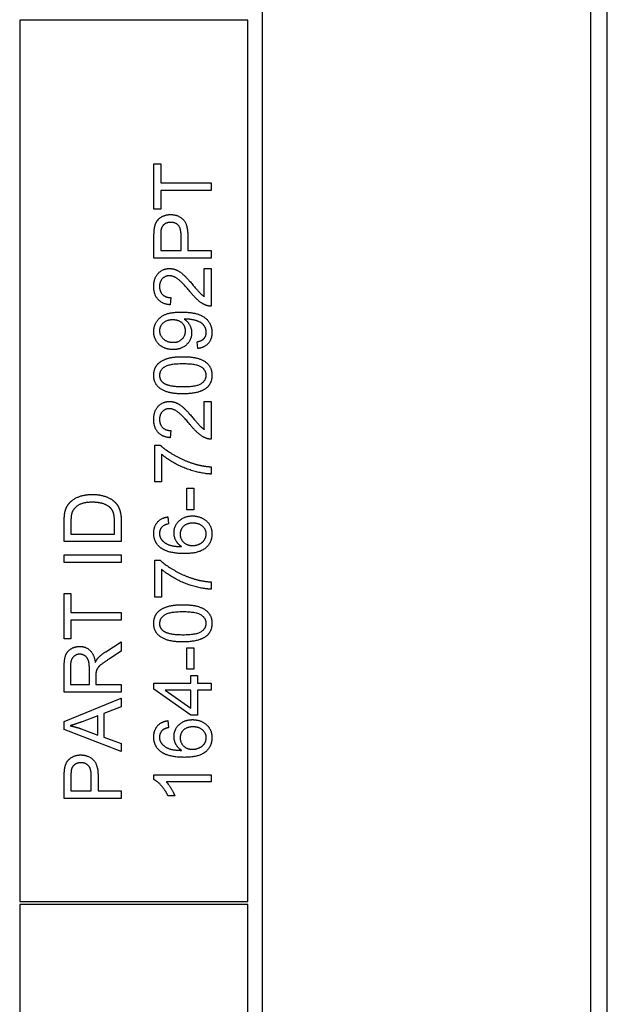
# Model space of a CAD drawing. Units: millimetres. Extents: x 544 to 7315, y 68 to 9534.
# Drawn here: x 2100 to 2115, y 8195 to 8220 of the extents above; entities that cross this region are included whole.
import ezdxf

# ---------------------------------------------------------------- set-up
doc = ezdxf.new("R2010")
doc.units = ezdxf.units.MM
doc.header["$LTSCALE"] = 35
doc.layers.add('Visible Edges(Hillmar_metric)', color=7, linetype='Continuous', lineweight=25)

msp = doc.modelspace()

# ---------------------------------------------------------------- linework, layer by layer
at = {"layer": 'Visible Edges(Hillmar_metric)'}
for p, q in [((2114.6624, 8127.6882), (2114.6624, 8261.8549)), ((2114.2361, 8254.5632), (2114.2361, 8134.9799)), ((2105.8395, 8220.2924), (2105.8395, 8169.2507)), ((2105.4749, 8219.9278), (2099.6416, 8219.9278)), ((2099.6416, 8219.9278), (2099.6416, 8197.3965)), ((2105.4749, 8197.3965), (2105.4749, 8219.9278)), ((2103.0738, 8216.2542), (2103.246, 8216.2542)), ((2103.0738, 8215.0982), (2103.0738, 8216.2542)), ((2103.246, 8216.2542), (2103.246, 8215.7718)), ((2103.246, 8215.7718), (2104.5321, 8215.7718)), ((2104.5321, 8215.7718), (2104.5321, 8215.5784)), ((2104.5321, 8215.5784), (2103.246, 8215.5784)), ((2103.246, 8215.5784), (2103.246, 8215.0982)), ((2103.246, 8215.0982), (2103.0738, 8215.0982)), ((2103.0738, 8213.8477), (2103.0738, 8214.3979)), ((2103.246, 8214.4146), (2103.246, 8214.0411)), ((2103.7674, 8214.0411), (2103.7674, 8214.4179)), ((2103.9396, 8214.4157), (2103.9396, 8214.0411)), ((2103.246, 8214.0411), (2103.7674, 8214.0411)), ((2103.9396, 8214.0411), (2104.5321, 8214.0411)), ((2104.5321, 8214.0411), (2104.5321, 8213.8477)), ((2104.5321, 8213.8477), (2103.0738, 8213.8477)), ((2104.3598, 8213.5832), (2104.5321, 8213.5832)), ((2104.3598, 8212.8684), (2104.3598, 8213.5832)), ((2104.5321, 8213.5832), (2104.5321, 8212.6195)), ((2103.5084, 8212.8373), (2103.4895, 8212.6528)), ((2104.1942, 8211.5368), (2104.1786, 8211.7091)), ((2104.3598, 8209.4705), (2104.3598, 8210.1852)), ((2104.3598, 8210.1852), (2104.5321, 8210.1852)), ((2104.5321, 8210.1852), (2104.5321, 8209.2215)), ((2103.5084, 8209.4394), (2103.4895, 8209.2548)), ((2103.0927, 8208.1244), (2103.0927, 8209.0681)), ((2103.0927, 8209.0681), (2103.2316, 8209.0681)), ((2103.2649, 8208.838), (2103.2649, 8208.1244)), ((2104.5321, 8208.5123), (2104.5321, 8208.3278)), ((2103.2649, 8208.1244), (2103.0927, 8208.1244)), ((2103.9141, 8207.9643), (2104.0941, 8207.9643)), ((2103.9141, 8207.413), (2103.9141, 8207.9643)), ((2104.0941, 8207.9643), (2104.0941, 8207.413)), ((2104.0941, 8207.413), (2103.9141, 8207.413)), ((2103.4317, 8207.2318), (2103.4461, 8207.054)), ((2100.7788, 8206.5994), (2100.7788, 8207.1018)), ((2100.9511, 8207.0996), (2100.9511, 8206.7928)), ((2102.0648, 8206.7928), (2102.0648, 8207.104)), ((2102.2371, 8207.1262), (2102.2371, 8206.5994)), ((2100.9511, 8206.7928), (2102.0648, 8206.7928)), ((2102.2371, 8206.5994), (2100.7788, 8206.5994)), ((2100.7788, 8206.2604), (2102.2371, 8206.2604)), ((2100.7788, 8206.067), (2100.7788, 8206.2604)), ((2102.2371, 8206.2604), (2102.2371, 8206.067)), ((2103.0927, 8205.1811), (2103.0927, 8206.1248)), ((2103.0927, 8206.1248), (2103.2316, 8206.1248)), ((2102.2371, 8206.067), (2100.7788, 8206.067)), ((2103.2649, 8205.8947), (2103.2649, 8205.1811)), ((2104.5321, 8205.569), (2104.5321, 8205.3845)), ((2100.7788, 8204.114), (2100.7788, 8205.27)), ((2100.7788, 8205.27), (2100.9511, 8205.27)), ((2100.9511, 8205.27), (2100.9511, 8204.7876)), ((2103.2649, 8205.1811), (2103.0927, 8205.1811)), ((2100.9511, 8204.7876), (2102.2371, 8204.7876)), ((2102.2371, 8204.7876), (2102.2371, 8204.5942)), ((2102.2371, 8204.5942), (2100.9511, 8204.5942)), ((2100.9511, 8204.5942), (2100.9511, 8204.114)), ((2100.9511, 8204.114), (2100.7788, 8204.114)), ((2101.8403, 8203.7861), (2102.2371, 8204.0384)), ((2102.2371, 8204.0384), (2102.2371, 8203.7972)), ((2103.9141, 8203.8883), (2104.0941, 8203.8883)), ((2103.9141, 8203.337), (2103.9141, 8203.8883)), ((2104.0941, 8203.8883), (2104.0941, 8203.337)), ((2102.2371, 8203.7972), (2101.9337, 8203.6038)), ((2100.7788, 8202.7546), (2100.7788, 8203.4015)), ((2100.9399, 8203.4093), (2100.9399, 8202.948)), ((2101.4224, 8202.948), (2101.4224, 8203.3626)), ((2101.5891, 8203.1714), (2101.5891, 8202.948)), ((2104.0941, 8203.337), (2103.9141, 8203.337)), ((2104.0186, 8202.978), (2104.0186, 8203.1747)), ((2104.0186, 8203.1747), (2104.1831, 8203.1747)), ((2104.1831, 8203.1747), (2104.1831, 8202.978)), ((2100.9399, 8202.948), (2101.4224, 8202.948)), ((2101.5891, 8202.948), (2102.2371, 8202.948)), ((2102.2371, 8202.948), (2102.2371, 8202.7546)), ((2103.0738, 8202.978), (2104.0186, 8202.978)), ((2103.0738, 8202.8313), (2103.0738, 8202.978)), ((2104.1831, 8202.978), (2104.5321, 8202.978)), ((2104.5321, 8202.978), (2104.5321, 8202.799)), ((2102.2371, 8202.7546), (2100.7788, 8202.7546)), ((2100.7788, 8202.0021), (2102.2371, 8202.5979)), ((2102.2371, 8202.5979), (2102.2371, 8202.3778)), ((2104.0186, 8202.1666), (2103.0738, 8202.8313)), ((2104.0186, 8202.799), (2103.3605, 8202.799)), ((2103.3605, 8202.799), (2104.0186, 8202.3422)), ((2104.0186, 8202.3422), (2104.0186, 8202.799)), ((2104.5321, 8202.799), (2104.1831, 8202.799)), ((2104.1831, 8202.799), (2104.1831, 8202.1666)), ((2102.2371, 8202.3778), (2101.7958, 8202.2088)), ((2101.6391, 8202.1488), (2101.2345, 8201.9954)), ((2101.6391, 8201.6531), (2101.6391, 8202.1488)), ((2101.7958, 8202.2088), (2101.7958, 8201.5975)), ((2104.1831, 8202.1666), (2104.0186, 8202.1666)), ((2100.7788, 8201.7931), (2100.7788, 8202.0021)), ((2103.4317, 8202.0232), (2103.4461, 8201.8453)), ((2102.2371, 8201.2329), (2100.7788, 8201.7931)), ((2101.2112, 8201.8142), (2101.6391, 8201.6531)), ((2101.7958, 8201.5975), (2102.2371, 8201.4374)), ((2102.2371, 8201.4374), (2102.2371, 8201.2329)), ((2100.9511, 8200.5993), (2100.9511, 8200.2258)), ((2101.4724, 8200.2258), (2101.4724, 8200.6027)), ((2101.6447, 8200.6004), (2101.6447, 8200.2258)), ((2103.0682, 8200.5182), (2103.0682, 8200.6338)), ((2103.0682, 8200.6338), (2104.5321, 8200.6338)), ((2104.5321, 8200.6338), (2104.5321, 8200.4548)), ((2100.7788, 8200.0324), (2100.7788, 8200.5826)), ((2104.5321, 8200.4548), (2103.3917, 8200.4548)), ((2100.9511, 8200.2258), (2101.4724, 8200.2258)), ((2101.6447, 8200.2258), (2102.2371, 8200.2258)), ((2102.2371, 8200.2258), (2102.2371, 8200.0324)), ((2103.6073, 8200.0969), (2103.4339, 8200.0969)), ((2102.2371, 8200.0324), (2100.7788, 8200.0324)), ((2099.6416, 8197.3965), (2105.4749, 8197.3965)), ((2105.4749, 8197.3236), (2099.6416, 8197.3236)), ((2099.6416, 8197.3236), (2099.6416, 8169.6153)), ((2105.4749, 8169.6153), (2105.4749, 8197.3236))]:
    msp.add_line(p, q, dxfattribs=at)
for points in [[(2103.0882, 8214.6202), (2103.106, 8214.728), (2103.206, 8214.8725), (2103.3872, 8214.9615), (2103.4961, 8214.9615)], [(2103.4961, 8214.9615), (2103.6818, 8214.9615), (2103.9396, 8214.7247), (2103.9396, 8214.4157)], [(2103.5017, 8214.7625), (2103.4106, 8214.7625), (2103.2794, 8214.6702), (2103.2594, 8214.5947)], [(2103.7674, 8214.4179), (2103.7674, 8214.6058), (2103.6284, 8214.7625), (2103.5017, 8214.7625)], [(2103.0738, 8214.3979), (2103.0738, 8214.5435), (2103.0882, 8214.6202)], [(2103.2594, 8214.5947), (2103.246, 8214.5457), (2103.246, 8214.4146)], [(2103.0682, 8213.1263), (2103.0682, 8213.3364), (2103.3005, 8213.5809), (2103.4728, 8213.5809)], [(2103.4728, 8213.5809), (2103.5606, 8213.5809), (2103.7296, 8213.5098), (2103.9163, 8213.3431), (2104.0797, 8213.1508)], [(2103.4684, 8213.3964), (2103.3616, 8213.3964), (2103.216, 8213.2441), (2103.216, 8213.1219)], [(2103.993, 8212.9929), (2103.7974, 8213.2297), (2103.5706, 8213.3964), (2103.4684, 8213.3964)], [(2103.4895, 8212.6528), (2103.2838, 8212.6717), (2103.0682, 8212.9185), (2103.0682, 8213.1263)], [(2103.216, 8213.1219), (2103.216, 8212.9929), (2103.3716, 8212.8384), (2103.5084, 8212.8373)], [(2104.4076, 8212.6406), (2104.3087, 8212.6773), (2104.1186, 8212.8395), (2103.993, 8212.9929)], [(2104.0797, 8213.1508), (2104.2142, 8212.9896), (2104.3109, 8212.8984), (2104.3598, 8212.8684)], [(2103.0682, 8211.9681), (2103.0682, 8212.1104), (2103.2216, 8212.346), (2103.505, 8212.4683), (2103.7729, 8212.4683)], [(2103.7729, 8212.4683), (2104.053, 8212.4683), (2104.3831, 8212.3471), (2104.5565, 8212.107), (2104.5565, 8211.9459)], [(2104.5321, 8212.6195), (2104.4676, 8212.6172), (2104.4076, 8212.6406)], [(2103.5517, 8212.2693), (2103.3972, 8212.2693), (2103.216, 8212.1059), (2103.216, 8211.9903)], [(2103.8796, 8211.9859), (2103.8796, 8212.1093), (2103.7051, 8212.2693), (2103.5517, 8212.2693)], [(2103.8807, 8212.2904), (2103.8696, 8212.2904), (2103.8452, 8212.2893)], [(2103.8452, 8212.2893), (2103.9307, 8212.236), (2104.0375, 8212.0503), (2104.0375, 8211.9414)], [(2104.4098, 8211.9503), (2104.4098, 8212.0326), (2104.3342, 8212.1582), (2104.2075, 8212.2371), (2103.993, 8212.2904), (2103.8807, 8212.2904)], [(2103.5606, 8211.5101), (2103.3383, 8211.5101), (2103.0682, 8211.7714), (2103.0682, 8211.9681)], [(2103.216, 8211.9903), (2103.216, 8211.8703), (2103.4106, 8211.6947), (2103.5662, 8211.6947)], [(2104.0375, 8211.9414), (2104.0375, 8211.7602), (2103.7751, 8211.5101), (2103.5606, 8211.5101)], [(2103.5662, 8211.6947), (2103.7051, 8211.6947), (2103.8796, 8211.8614), (2103.8796, 8211.9859)], [(2104.1786, 8211.7091), (2104.2998, 8211.7313), (2104.4098, 8211.8547), (2104.4098, 8211.9503)], [(2104.5565, 8211.9459), (2104.5565, 8211.7758), (2104.3665, 8211.559), (2104.1942, 8211.5368)], [(2103.0682, 8210.8532), (2103.0682, 8210.9699), (2103.1627, 8211.1478), (2103.3405, 8211.2623), (2103.5962, 8211.3279), (2103.8129, 8211.3279)], [(2103.8129, 8211.3279), (2104.0697, 8211.3279), (2104.3854, 8211.2223), (2104.5565, 8211.0122), (2104.5565, 8210.8532)], [(2103.8129, 8211.1433), (2103.4528, 8211.1433), (2103.216, 8210.9755), (2103.216, 8210.851)], [(2104.4098, 8210.8532), (2104.4098, 8210.9755), (2104.172, 8211.1433), (2103.8129, 8211.1433)], [(2103.8129, 8210.3775), (2103.5539, 8210.3775), (2103.2383, 8210.4842), (2103.0682, 8210.6932), (2103.0682, 8210.8532)], [(2103.216, 8210.851), (2103.216, 8210.7276), (2103.3205, 8210.6543)], [(2103.3205, 8210.6543), (2103.4539, 8210.562), (2103.8129, 8210.562)], [(2103.8129, 8210.562), (2104.1731, 8210.562), (2104.4098, 8210.7298), (2104.4098, 8210.8532)], [(2104.5565, 8210.8532), (2104.5565, 8210.642), (2104.4065, 8210.522)], [(2104.4065, 8210.522), (2104.2231, 8210.3775), (2103.8129, 8210.3775)], [(2103.0682, 8209.7284), (2103.0682, 8209.9384), (2103.3005, 8210.183), (2103.4728, 8210.183)], [(2103.4728, 8210.183), (2103.5606, 8210.183), (2103.7296, 8210.1118), (2103.9163, 8209.9451), (2104.0797, 8209.7528)], [(2103.4684, 8209.9985), (2103.3616, 8209.9985), (2103.216, 8209.8462), (2103.216, 8209.7239)], [(2103.993, 8209.595), (2103.7974, 8209.8317), (2103.5706, 8209.9985), (2103.4684, 8209.9985)], [(2103.4895, 8209.2548), (2103.2838, 8209.2737), (2103.0682, 8209.5205), (2103.0682, 8209.7284)], [(2103.216, 8209.7239), (2103.216, 8209.595), (2103.3716, 8209.4405), (2103.5084, 8209.4394)], [(2104.0797, 8209.7528), (2104.2142, 8209.5916), (2104.3109, 8209.5005), (2104.3598, 8209.4705)], [(2104.4076, 8209.2426), (2104.3087, 8209.2793), (2104.1186, 8209.4416), (2103.993, 8209.595)], [(2104.5321, 8209.2215), (2104.4676, 8209.2193), (2104.4076, 8209.2426)], [(2103.2316, 8209.0681), (2103.3805, 8208.9292), (2103.8718, 8208.6557), (2104.1308, 8208.5812)], [(2104.5321, 8208.3278), (2104.3598, 8208.3312), (2103.8729, 8208.4601), (2103.4206, 8208.7013), (2103.2649, 8208.838)], [(2104.1308, 8208.5812), (2104.3142, 8208.5268), (2104.5321, 8208.5123)], [(2100.9044, 8207.5753), (2101.0011, 8207.6909), (2101.3045, 8207.8054), (2101.5002, 8207.8054)], [(2101.5002, 8207.8054), (2101.6658, 8207.8054), (2101.9225, 8207.7276), (2102.0904, 8207.6064), (2102.1871, 8207.4619), (2102.2371, 8207.2585), (2102.2371, 8207.1262)], [(2100.7999, 8207.3619), (2100.8288, 8207.4875), (2100.9044, 8207.5753)], [(2101.4968, 8207.6064), (2101.2678, 8207.6064), (2101.0222, 8207.4564), (2100.9811, 8207.3486)], [(2101.9626, 8207.4608), (2101.8936, 8207.5297), (2101.6624, 8207.6064), (2101.4968, 8207.6064)], [(2102.0648, 8207.104), (2102.0648, 8207.2485), (2102.0115, 8207.413), (2101.9626, 8207.4608)], [(2100.7788, 8207.1018), (2100.7788, 8207.2719), (2100.7999, 8207.3619)], [(2100.9811, 8207.3486), (2100.9511, 8207.2707), (2100.9511, 8207.0996)], [(2103.0682, 8206.8172), (2103.0682, 8206.9895), (2103.2616, 8207.2096), (2103.4317, 8207.2318)], [(2103.5862, 8206.8261), (2103.5862, 8207.0051), (2103.8496, 8207.2574), (2104.0586, 8207.2574)], [(2104.0586, 8207.2574), (2104.1953, 8207.2574), (2104.4309, 8207.1385), (2104.5565, 8206.9317), (2104.5565, 8206.8006)], [(2103.2916, 8206.9862), (2103.2149, 8206.9128), (2103.2149, 8206.8061)], [(2103.4461, 8207.054), (2103.3405, 8207.0295), (2103.2916, 8206.9862)], [(2104.0697, 8207.0729), (2103.9185, 8207.0729), (2103.744, 8206.9128), (2103.744, 8206.7895)], [(2104.4098, 8206.7961), (2104.4098, 8206.9106), (2104.2264, 8207.0729), (2104.0697, 8207.0729)], [(2103.2349, 8206.4504), (2103.0682, 8206.586), (2103.0682, 8206.8172)], [(2103.2149, 8206.8061), (2103.2149, 8206.7205), (2103.2627, 8206.6561)], [(2103.2627, 8206.6561), (2103.3239, 8206.5716), (2103.5617, 8206.4738), (2103.7807, 8206.4716)], [(2103.7807, 8206.4716), (2103.6818, 8206.536), (2103.5862, 8206.7239), (2103.5862, 8206.8261)], [(2103.744, 8206.7895), (2103.744, 8206.6683), (2103.9185, 8206.4993), (2104.0597, 8206.4993)], [(2104.5565, 8206.8006), (2104.5565, 8206.576), (2104.2275, 8206.2937), (2103.8496, 8206.2937)], [(2104.0597, 8206.4993), (2104.1519, 8206.4993), (2104.3209, 8206.5783), (2104.4098, 8206.7183), (2104.4098, 8206.7961)], [(2103.8496, 8206.2937), (2103.4272, 8206.2937), (2103.2349, 8206.4504)], [(2103.2316, 8206.1248), (2103.3805, 8205.9858), (2103.8718, 8205.7124), (2104.1308, 8205.6379)], [(2104.5321, 8205.3845), (2104.3598, 8205.3878), (2103.8729, 8205.5167), (2103.4206, 8205.758), (2103.2649, 8205.8947)], [(2104.1308, 8205.6379), (2104.3142, 8205.5834), (2104.5321, 8205.569)], [(2103.0682, 8204.5119), (2103.0682, 8204.6286), (2103.1627, 8204.8065), (2103.3405, 8204.921), (2103.5962, 8204.9865), (2103.8129, 8204.9865)], [(2103.8129, 8204.9865), (2104.0697, 8204.9865), (2104.3854, 8204.881), (2104.5565, 8204.6709), (2104.5565, 8204.5119)], [(2103.8129, 8204.802), (2103.4528, 8204.802), (2103.216, 8204.6342), (2103.216, 8204.5097)], [(2104.4098, 8204.5119), (2104.4098, 8204.6342), (2104.172, 8204.802), (2103.8129, 8204.802)], [(2103.8129, 8204.0362), (2103.5539, 8204.0362), (2103.2383, 8204.1429), (2103.0682, 8204.3519), (2103.0682, 8204.5119)], [(2103.216, 8204.5097), (2103.216, 8204.3863), (2103.3205, 8204.313)], [(2103.8129, 8204.2207), (2104.1731, 8204.2207), (2104.4098, 8204.3885), (2104.4098, 8204.5119)], [(2104.5565, 8204.5119), (2104.5565, 8204.3007), (2104.4065, 8204.1807)], [(2103.3205, 8204.313), (2103.4539, 8204.2207), (2103.8129, 8204.2207)], [(2104.4065, 8204.1807), (2104.2231, 8204.0362), (2103.8129, 8204.0362)], [(2100.7788, 8203.4015), (2100.7788, 8203.596), (2100.8577, 8203.7994), (2101.0567, 8203.9206), (2101.1767, 8203.9206)], [(2101.1767, 8203.9206), (2101.3323, 8203.9206), (2101.5446, 8203.7194), (2101.5735, 8203.5104)], [(2101.1767, 8203.7216), (2101.0733, 8203.7216), (2100.9399, 8203.5716), (2100.9399, 8203.4093)], [(2101.4224, 8203.3626), (2101.4224, 8203.4949), (2101.3679, 8203.6438), (2101.2467, 8203.7216), (2101.1767, 8203.7216)], [(2101.5735, 8203.5104), (2101.6102, 8203.586), (2101.6458, 8203.626)], [(2101.6458, 8203.626), (2101.7236, 8203.7105), (2101.8403, 8203.7861)], [(2101.9337, 8203.6038), (2101.8025, 8203.5193), (2101.6636, 8203.4104), (2101.6069, 8203.3237), (2101.5958, 8203.2792)], [(2101.5958, 8203.2792), (2101.5891, 8203.2459), (2101.5891, 8203.1714)], [(2101.2345, 8201.9954), (2101.05, 8201.9265), (2100.9322, 8201.8931)], [(2100.9322, 8201.8931), (2101.0722, 8201.8642), (2101.2112, 8201.8142)], [(2103.0682, 8201.6086), (2103.0682, 8201.7809), (2103.2616, 8202.001), (2103.4317, 8202.0232)], [(2103.4461, 8201.8453), (2103.3405, 8201.8209), (2103.2916, 8201.7775)], [(2103.5862, 8201.6175), (2103.5862, 8201.7964), (2103.8496, 8202.0488), (2104.0586, 8202.0488)], [(2104.0697, 8201.8642), (2103.9185, 8201.8642), (2103.744, 8201.7042), (2103.744, 8201.5808)], [(2104.0586, 8202.0488), (2104.1953, 8202.0488), (2104.4309, 8201.9298), (2104.5565, 8201.7231), (2104.5565, 8201.5919)], [(2104.4098, 8201.5875), (2104.4098, 8201.702), (2104.2264, 8201.8642), (2104.0697, 8201.8642)], [(2103.2349, 8201.2418), (2103.0682, 8201.3774), (2103.0682, 8201.6086)], [(2103.2916, 8201.7775), (2103.2149, 8201.7042), (2103.2149, 8201.5975)], [(2103.2149, 8201.5975), (2103.2149, 8201.5119), (2103.2627, 8201.4474)], [(2103.7807, 8201.2629), (2103.6818, 8201.3274), (2103.5862, 8201.5152), (2103.5862, 8201.6175)], [(2104.5565, 8201.5919), (2104.5565, 8201.3674), (2104.2275, 8201.0851), (2103.8496, 8201.0851)], [(2103.2627, 8201.4474), (2103.3239, 8201.3629), (2103.5617, 8201.2651), (2103.7807, 8201.2629)], [(2103.744, 8201.5808), (2103.744, 8201.4596), (2103.9185, 8201.2907), (2104.0597, 8201.2907)], [(2104.0597, 8201.2907), (2104.1519, 8201.2907), (2104.3209, 8201.3696), (2104.4098, 8201.5097), (2104.4098, 8201.5875)], [(2100.7932, 8200.805), (2100.811, 8200.9128), (2100.911, 8201.0573), (2101.0922, 8201.1462), (2101.2012, 8201.1462)], [(2101.2012, 8201.1462), (2101.3868, 8201.1462), (2101.6447, 8200.9094), (2101.6447, 8200.6004)], [(2103.8496, 8201.0851), (2103.4272, 8201.0851), (2103.2349, 8201.2418)], [(2101.2067, 8200.9472), (2101.1156, 8200.9472), (2100.9844, 8200.855), (2100.9644, 8200.7794)], [(2101.4724, 8200.6027), (2101.4724, 8200.7905), (2101.3334, 8200.9472), (2101.2067, 8200.9472)], [(2100.7788, 8200.5826), (2100.7788, 8200.7283), (2100.7932, 8200.805)], [(2100.9644, 8200.7794), (2100.9511, 8200.7305), (2100.9511, 8200.5993)], [(2103.4339, 8200.0969), (2103.3639, 8200.247), (2103.1627, 8200.4715), (2103.0682, 8200.5182)], [(2103.3917, 8200.4548), (2103.4528, 8200.3904), (2103.5762, 8200.1803), (2103.6073, 8200.0969)]]:
    msp.add_open_spline(points, degree=2, dxfattribs=at)

doc.saveas('drawing.dxf')
